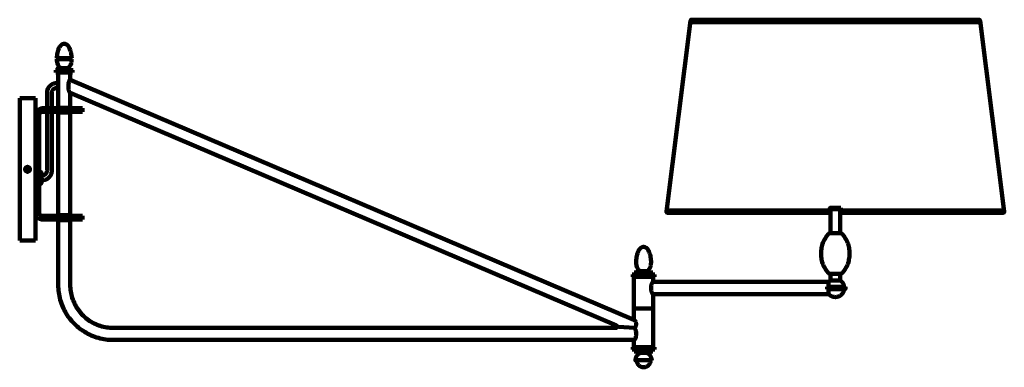
# Model space of a CAD drawing. Units: inches. Extents: x -19.7 to 31.3, y -4.8 to 13.2.
import ezdxf

# ---------------------------------------------------------------- set-up
doc = ezdxf.new("R2010")
doc.units = ezdxf.units.IN
doc.header["$MEASUREMENT"] = 0
doc.layers.add('Layer 1', color=7, linetype='Continuous')

# ---------------------------------------------------------------- blocks, each defined once
blk = doc.blocks.new('block 2')
at = {"layer": 'Layer 1', "true_color": 0xdddcdb}
for points in [[(15.208, 13.126), (15.21, 13.111), (15.085, 13.111)], [(15.208, 13.126), (15.087, 13.126), (15.085, 13.111)], [(15.21, 13.111), (15.085, 13.111), (15.087, 13.097)], [(15.203, 13.139), (15.208, 13.126), (15.087, 13.126)], [(15.203, 13.139), (15.091, 13.139), (15.087, 13.126)], [(15.21, 13.111), (15.208, 13.097), (15.087, 13.097)], [(15.208, 13.097), (15.087, 13.097), (15.091, 13.085)], [(15.196, 13.15), (15.203, 13.139), (15.091, 13.139)], [(15.196, 13.15), (15.098, 13.15), (15.091, 13.139)], [(15.208, 13.097), (15.203, 13.085), (15.091, 13.085)], [(15.203, 13.085), (15.091, 13.085), (15.098, 13.072)], [(15.186, 13.16), (15.196, 13.15), (15.098, 13.15)], [(15.186, 13.16), (15.108, 13.16), (15.098, 13.15)], [(15.203, 13.085), (15.196, 13.072), (15.098, 13.072)], [(15.196, 13.072), (15.098, 13.072), (15.108, 13.063)], [(15.174, 13.168), (15.186, 13.16), (15.108, 13.16)], [(15.174, 13.168), (15.12, 13.168), (15.108, 13.16)], [(15.196, 13.072), (15.186, 13.063), (15.108, 13.063)], [(15.186, 13.063), (15.108, 13.063), (15.12, 13.056)], [(15.161, 13.172), (15.174, 13.168), (15.12, 13.168)], [(15.161, 13.172), (15.133, 13.172), (15.12, 13.168)], [(15.186, 13.063), (15.174, 13.056), (15.12, 13.056)], [(15.174, 13.056), (15.12, 13.056), (15.133, 13.05)], [(15.148, 13.174), (15.161, 13.172), (15.133, 13.172)], [(15.174, 13.056), (15.161, 13.05), (15.133, 13.05)], [(15.161, 13.05), (15.133, 13.05), (15.148, 13.049)], [(30.084, 13.126), (30.086, 13.111), (29.961, 13.111)], [(30.084, 13.126), (29.963, 13.126), (29.961, 13.111)], [(30.086, 13.111), (29.961, 13.111), (29.963, 13.097)], [(30.08, 13.139), (30.084, 13.126), (29.963, 13.126)], [(30.08, 13.139), (29.967, 13.139), (29.963, 13.126)], [(30.086, 13.111), (30.084, 13.097), (29.963, 13.097)], [(30.084, 13.097), (29.963, 13.097), (29.967, 13.085)], [(30.072, 13.15), (30.08, 13.139), (29.967, 13.139)], [(30.072, 13.15), (29.975, 13.15), (29.967, 13.139)], [(30.084, 13.097), (30.08, 13.085), (29.967, 13.085)], [(30.08, 13.085), (29.967, 13.085), (29.975, 13.072)], [(30.062, 13.16), (30.072, 13.15), (29.975, 13.15)], [(30.062, 13.16), (29.985, 13.16), (29.975, 13.15)], [(30.08, 13.085), (30.072, 13.072), (29.975, 13.072)], [(30.072, 13.072), (29.975, 13.072), (29.985, 13.063)], [(30.051, 13.168), (30.062, 13.16), (29.985, 13.16)], [(30.051, 13.168), (29.996, 13.168), (29.985, 13.16)], [(30.072, 13.072), (30.062, 13.063), (29.985, 13.063)], [(30.062, 13.063), (29.985, 13.063), (29.996, 13.056)], [(30.037, 13.172), (30.051, 13.168), (29.996, 13.168)], [(30.037, 13.172), (30.009, 13.172), (29.996, 13.168)], [(30.062, 13.063), (30.051, 13.056), (29.996, 13.056)], [(30.051, 13.056), (29.996, 13.056), (30.009, 13.05)], [(30.024, 13.174), (30.037, 13.172), (30.009, 13.172)], [(30.051, 13.056), (30.037, 13.05), (30.009, 13.05)], [(30.037, 13.05), (30.009, 13.05), (30.024, 13.049)], [(13.958, 3.249), (13.96, 3.235), (13.835, 3.235)], [(13.958, 3.249), (13.837, 3.249), (13.835, 3.235)], [(13.96, 3.235), (13.835, 3.235), (13.837, 3.221)], [(13.953, 3.262), (13.958, 3.249), (13.837, 3.249)], [(13.953, 3.262), (13.841, 3.262), (13.837, 3.249)], [(13.96, 3.235), (13.958, 3.221), (13.837, 3.221)], [(13.958, 3.221), (13.837, 3.221), (13.841, 3.208)], [(13.946, 3.274), (13.953, 3.262), (13.841, 3.262)], [(13.946, 3.274), (13.848, 3.274), (13.841, 3.262)], [(13.958, 3.221), (13.953, 3.208), (13.841, 3.208)], [(13.953, 3.208), (13.841, 3.208), (13.848, 3.196)], [(13.936, 3.284), (13.946, 3.274), (13.848, 3.274)], [(13.936, 3.284), (13.858, 3.284), (13.848, 3.274)], [(13.953, 3.208), (13.946, 3.196), (13.848, 3.196)], [(13.946, 3.196), (13.848, 3.196), (13.858, 3.186)], [(13.924, 3.291), (13.936, 3.284), (13.858, 3.284)], [(13.924, 3.291), (13.87, 3.291), (13.858, 3.284)], [(13.946, 3.196), (13.936, 3.186), (13.858, 3.186)], [(13.936, 3.186), (13.858, 3.186), (13.87, 3.179)], [(13.911, 3.296), (13.924, 3.291), (13.87, 3.291)], [(13.911, 3.296), (13.883, 3.296), (13.87, 3.291)], [(13.936, 3.186), (13.924, 3.179), (13.87, 3.179)], [(13.924, 3.179), (13.87, 3.179), (13.883, 3.174)], [(13.897, 3.298), (13.911, 3.296), (13.883, 3.296)], [(13.924, 3.179), (13.911, 3.174), (13.883, 3.174)], [(13.911, 3.174), (13.883, 3.174), (13.897, 3.173)], [(20.834, 3.249), (20.836, 3.235), (20.71, 3.235)], [(20.834, 3.249), (20.712, 3.249), (20.71, 3.235)], [(20.836, 3.235), (20.71, 3.235), (20.712, 3.221)], [(20.829, 3.262), (20.834, 3.249), (20.712, 3.249)], [(20.829, 3.262), (20.716, 3.262), (20.712, 3.249)], [(20.836, 3.235), (20.834, 3.221), (20.712, 3.221)], [(20.834, 3.221), (20.712, 3.221), (20.716, 3.208)], [(20.821, 3.274), (20.829, 3.262), (20.716, 3.262)], [(20.821, 3.274), (20.724, 3.274), (20.716, 3.262)], [(20.834, 3.221), (20.829, 3.208), (20.716, 3.208)], [(20.829, 3.208), (20.716, 3.208), (20.724, 3.196)], [(20.811, 3.284), (20.821, 3.274), (20.724, 3.274)], [(20.811, 3.284), (20.734, 3.284), (20.724, 3.274)], [(20.829, 3.208), (20.821, 3.196), (20.724, 3.196)], [(20.821, 3.196), (20.724, 3.196), (20.734, 3.186)], [(20.8, 3.291), (20.811, 3.284), (20.734, 3.284)], [(20.8, 3.291), (20.745, 3.291), (20.734, 3.284)], [(20.821, 3.196), (20.811, 3.186), (20.734, 3.186)], [(20.811, 3.186), (20.734, 3.186), (20.745, 3.179)], [(20.786, 3.296), (20.8, 3.291), (20.745, 3.291)], [(20.786, 3.296), (20.759, 3.296), (20.745, 3.291)], [(20.811, 3.186), (20.8, 3.179), (20.745, 3.179)], [(20.8, 3.179), (20.745, 3.179), (20.759, 3.174)], [(20.773, 3.298), (20.786, 3.296), (20.759, 3.296)], [(20.8, 3.179), (20.786, 3.174), (20.759, 3.174)], [(20.786, 3.174), (20.759, 3.174), (20.773, 3.173)], [(24.459, 3.249), (24.461, 3.235), (24.336, 3.235)], [(24.459, 3.249), (24.337, 3.249), (24.336, 3.235)], [(24.461, 3.235), (24.336, 3.235), (24.337, 3.221)], [(24.454, 3.262), (24.459, 3.249), (24.337, 3.249)], [(24.454, 3.262), (24.341, 3.262), (24.337, 3.249)], [(24.461, 3.235), (24.459, 3.221), (24.337, 3.221)], [(24.459, 3.221), (24.337, 3.221), (24.341, 3.208)], [(24.447, 3.274), (24.454, 3.262), (24.341, 3.262)], [(24.447, 3.274), (24.349, 3.274), (24.341, 3.262)], [(24.459, 3.221), (24.454, 3.208), (24.341, 3.208)], [(24.454, 3.208), (24.341, 3.208), (24.349, 3.196)], [(24.437, 3.284), (24.447, 3.274), (24.349, 3.274)], [(24.437, 3.284), (24.359, 3.284), (24.349, 3.274)], [(24.454, 3.208), (24.447, 3.196), (24.349, 3.196)], [(24.447, 3.196), (24.349, 3.196), (24.359, 3.186)], [(24.425, 3.291), (24.437, 3.284), (24.359, 3.284)], [(24.425, 3.291), (24.371, 3.291), (24.359, 3.284)], [(24.447, 3.196), (24.437, 3.186), (24.359, 3.186)], [(24.437, 3.186), (24.359, 3.186), (24.371, 3.179)], [(24.412, 3.296), (24.425, 3.291), (24.371, 3.291)], [(24.412, 3.296), (24.384, 3.296), (24.371, 3.291)], [(24.437, 3.186), (24.425, 3.179), (24.371, 3.179)], [(24.425, 3.179), (24.371, 3.179), (24.384, 3.174)], [(24.398, 3.298), (24.412, 3.296), (24.384, 3.296)], [(24.425, 3.179), (24.412, 3.174), (24.384, 3.174)], [(24.412, 3.174), (24.384, 3.174), (24.398, 3.173)], [(31.335, 3.249), (31.336, 3.235), (31.212, 3.235)], [(31.335, 3.249), (31.213, 3.249), (31.212, 3.235)], [(31.336, 3.235), (31.212, 3.235), (31.213, 3.221)], [(31.33, 3.262), (31.335, 3.249), (31.213, 3.249)], [(31.33, 3.262), (31.217, 3.262), (31.213, 3.249)], [(31.336, 3.235), (31.335, 3.221), (31.213, 3.221)], [(31.335, 3.221), (31.213, 3.221), (31.217, 3.208)], [(31.322, 3.274), (31.33, 3.262), (31.217, 3.262)], [(31.322, 3.274), (31.225, 3.274), (31.217, 3.262)], [(31.335, 3.221), (31.33, 3.208), (31.217, 3.208)], [(31.33, 3.208), (31.217, 3.208), (31.225, 3.196)], [(31.312, 3.284), (31.322, 3.274), (31.225, 3.274)], [(31.312, 3.284), (31.235, 3.284), (31.225, 3.274)], [(31.33, 3.208), (31.322, 3.196), (31.225, 3.196)], [(31.322, 3.196), (31.225, 3.196), (31.235, 3.186)], [(31.3, 3.291), (31.312, 3.284), (31.235, 3.284)], [(31.3, 3.291), (31.246, 3.291), (31.235, 3.284)], [(31.322, 3.196), (31.312, 3.186), (31.235, 3.186)], [(31.312, 3.186), (31.235, 3.186), (31.246, 3.179)], [(31.287, 3.296), (31.3, 3.291), (31.246, 3.291)], [(31.287, 3.296), (31.26, 3.296), (31.246, 3.291)], [(31.312, 3.186), (31.3, 3.179), (31.246, 3.179)], [(31.3, 3.179), (31.246, 3.179), (31.26, 3.174)], [(31.274, 3.298), (31.287, 3.296), (31.26, 3.296)], [(31.3, 3.179), (31.287, 3.174), (31.26, 3.174)], [(31.287, 3.174), (31.26, 3.174), (31.274, 3.173)]]:
    blk.add_hatch(color=254, dxfattribs=at).paths.add_polyline_path(points)
at = {"layer": 'Layer 1', "color": 18, "lineweight": 140, "true_color": 0x010101}
for points in [[(13.835, 3.243), (15.085, 13.12)], [(15.087, 13.097), (15.091, 13.085), (15.098, 13.072), (15.108, 13.063), (15.12, 13.056), (15.133, 13.05), (15.148, 13.049), (15.161, 13.05), (15.174, 13.056), (15.186, 13.063), (15.196, 13.072), (15.203, 13.085), (15.208, 13.097), (15.21, 13.111), (15.208, 13.126), (15.203, 13.139), (15.196, 13.15), (15.186, 13.16), (15.174, 13.168), (15.161, 13.172), (15.148, 13.174), (15.133, 13.172), (15.12, 13.168), (15.108, 13.16), (15.098, 13.15), (15.091, 13.139), (15.087, 13.126), (15.085, 13.111), (15.087, 13.097)], [(15.148, 13.174), (30.024, 13.174)], [(15.148, 13.049), (30.024, 13.049)], [(29.963, 13.097), (29.967, 13.085), (29.975, 13.072), (29.985, 13.063), (29.996, 13.056), (30.009, 13.05), (30.024, 13.049), (30.037, 13.05), (30.051, 13.056), (30.062, 13.063), (30.072, 13.072), (30.08, 13.085), (30.084, 13.097), (30.086, 13.111), (30.084, 13.126), (30.08, 13.139), (30.072, 13.15), (30.062, 13.16), (30.051, 13.168), (30.037, 13.172), (30.024, 13.174), (30.009, 13.172), (29.996, 13.168), (29.985, 13.16), (29.975, 13.15), (29.967, 13.139), (29.963, 13.126), (29.961, 13.111), (29.963, 13.097)], [(31.336, 3.243), (30.085, 13.12)], [(-17.034, 11.591), (-17.052, 11.644), (-17.073, 11.695), (-17.095, 11.741), (-17.121, 11.783), (-17.149, 11.82), (-17.179, 11.852), (-17.21, 11.88), (-17.243, 11.9), (-17.276, 11.915), (-17.311, 11.924), (-17.345, 11.928), (-17.38, 11.924), (-17.414, 11.915), (-17.448, 11.9), (-17.48, 11.88), (-17.512, 11.852), (-17.542, 11.82), (-17.57, 11.783), (-17.595, 11.741), (-17.619, 11.695), (-17.639, 11.644), (-17.657, 11.591)], [(-17.657, 11.591), (-17.678, 11.526), (-17.695, 11.46), (-17.71, 11.394), (-17.72, 11.326), (-17.727, 11.259), (-17.73, 11.19)], [(-16.961, 11.19), (-16.964, 11.259), (-16.971, 11.326), (-16.982, 11.394), (-16.996, 11.46), (-17.014, 11.526), (-17.034, 11.591)], [(-16.961, 11.19), (-17.73, 11.19)], [(-16.961, 11.128), (-17.73, 11.128)], [(-17.73, 11.128), (-17.726, 11.054), (-17.718, 10.979), (-17.708, 10.939), (-17.695, 10.899), (-17.68, 10.86), (-17.662, 10.824), (-17.641, 10.788), (-17.618, 10.754), (-17.591, 10.721), (-17.564, 10.69), (-17.533, 10.662)], [(-17.668, 11.19), (-17.668, 11.128)], [(-17.158, 10.662), (-17.128, 10.69), (-17.1, 10.721), (-17.074, 10.754), (-17.05, 10.788), (-17.029, 10.824), (-17.011, 10.86), (-16.995, 10.899), (-16.983, 10.939), (-16.973, 10.979)], [(-17.024, 11.128), (-17.024, 11.19)], [(-16.973, 10.979), (-16.964, 11.054), (-16.961, 11.128)], [(-17.773, 10.446), (-17.773, 10.558)], [(-17.773, 10.558), (-16.918, 10.558)], [(-17.773, 10.446), (-16.918, 10.446)], [(-17.695, 10.558), (-17.695, 10.662), (-16.995, 10.662)], [(-17.658, 8.617), (-17.658, 10.446)], [(-17.033, 10.063), (-17.033, 10.446)], [(-16.995, 10.558), (-16.995, 10.662)], [(-16.918, 10.446), (-16.918, 10.558)], [(-17.737, 9.887), (-17.779, 9.885), (-17.82, 9.88), (-17.86, 9.872), (-17.9, 9.86), (-17.938, 9.845), (-17.975, 9.827), (-18.01, 9.805), (-18.045, 9.782), (-18.075, 9.755), (-18.105, 9.725), (-18.132, 9.694), (-18.155, 9.66), (-18.177, 9.625), (-18.195, 9.588), (-18.21, 9.549), (-18.222, 9.509), (-18.23, 9.469), (-18.235, 9.428), (-18.237, 9.387)], [(-17.737, 9.887), (-17.658, 9.887)], [(-17.033, 10.063), (-17.047, 10.059), (-17.06, 10.049), (-17.073, 10.034), (-17.085, 10.012), (-17.096, 9.984), (-17.106, 9.952), (-17.115, 9.914), (-17.122, 9.874), (-17.127, 9.831), (-17.13, 9.785), (-17.132, 9.739), (-17.132, 9.691), (-17.13, 9.644), (-17.125, 9.6), (-17.12, 9.557), (-17.112, 9.518), (-17.103, 9.483), (-17.093, 9.452), (-17.081, 9.426), (-17.069, 9.406)], [(12.157, -2.372), (-17.033, 10.063)], [(-18.237, 9.113), (-18.237, 9.387)], [(-17.737, 9.637), (-17.765, 9.635), (-17.793, 9.631), (-17.82, 9.623), (-17.845, 9.612), (-17.87, 9.599), (-17.893, 9.583), (-17.914, 9.563), (-17.933, 9.543), (-17.949, 9.52), (-17.962, 9.495), (-17.973, 9.469), (-17.98, 9.443), (-17.985, 9.415), (-17.987, 9.387), (-17.987, 9.113)], [(-17.737, 9.637), (-17.658, 9.637)], [(-17.069, 9.406), (-17.059, 9.396), (-17.046, 9.388), (-17.033, 9.384)], [(-17.033, 8.617), (-17.033, 9.384)], [(11.251, -2.666), (-17.033, 9.384)], [(-18.841, 9.111), (-19.653, 9.111)], [(-19.653, 1.744), (-19.653, 9.111)], [(-18.841, 1.744), (-18.841, 9.111)], [(-18.237, 8.586), (-18.237, 9.113)], [(-17.987, 8.586), (-17.987, 9.113)], [(-18.465, 8.586), (-18.5, 8.584), (-18.535, 8.579), (-18.568, 8.572), (-18.601, 8.561), (-18.633, 8.547), (-18.663, 8.53), (-18.691, 8.51), (-18.718, 8.488), (-18.742, 8.463), (-18.765, 8.437), (-18.785, 8.408), (-18.801, 8.378), (-18.815, 8.346), (-18.826, 8.313), (-18.834, 8.28), (-18.839, 8.245), (-18.841, 8.211)], [(-18.465, 8.398), (-18.49, 8.397), (-18.514, 8.392), (-18.537, 8.384), (-18.559, 8.373), (-18.58, 8.359), (-18.598, 8.343), (-18.614, 8.325), (-18.628, 8.304), (-18.639, 8.283), (-18.646, 8.259), (-18.651, 8.235), (-18.653, 8.211)], [(-18.653, 3.203), (-18.653, 8.211)], [(-18.465, 8.586), (-16.408, 8.586)], [(-18.465, 8.398), (-16.408, 8.398)], [(-18.237, 5.358), (-18.237, 8.398)], [(-17.987, 5.358), (-17.987, 8.398)], [(-17.658, 8.586), (-17.658, 8.617)], [(-17.033, 8.586), (-17.033, 8.617), (-17.658, 8.617)], [(-17.658, 8.367), (-17.658, 8.398)], [(-17.658, 3.046), (-17.658, 8.367)], [(-17.658, 8.367), (-17.033, 8.367)], [(-17.595, 8.586), (-17.595, 8.516)], [(-17.595, 8.468), (-17.595, 8.398)], [(-17.095, 8.586), (-17.095, 8.516)], [(-17.095, 8.468), (-17.095, 8.398)], [(-17.033, 8.367), (-17.033, 8.398)], [(-17.033, 3.046), (-17.033, 8.367)], [(-16.408, 8.398), (-16.408, 8.586)], [(-19.371, 5.428), (-19.371, 5.447), (-19.366, 5.466), (-19.358, 5.485), (-19.348, 5.502), (-19.336, 5.516), (-19.321, 5.529), (-19.304, 5.539), (-19.285, 5.546), (-19.266, 5.551), (-19.246, 5.553), (-19.227, 5.551), (-19.208, 5.546), (-19.19, 5.539), (-19.173, 5.529), (-19.158, 5.516), (-19.145, 5.502), (-19.135, 5.485), (-19.128, 5.466), (-19.123, 5.447), (-19.121, 5.428), (-19.123, 5.408), (-19.128, 5.389), (-19.135, 5.371), (-19.145, 5.354), (-19.158, 5.34), (-19.173, 5.327), (-19.19, 5.316), (-19.208, 5.309), (-19.227, 5.304), (-19.246, 5.303), (-19.266, 5.304), (-19.285, 5.309), (-19.304, 5.316), (-19.321, 5.327), (-19.336, 5.34), (-19.348, 5.354), (-19.358, 5.371), (-19.366, 5.389), (-19.371, 5.408), (-19.371, 5.428)], [(-19.121, 5.428), (-19.371, 5.428)], [(-18.528, 5.242), (-18.53, 5.256), (-18.534, 5.269), (-18.541, 5.281), (-18.551, 5.291), (-18.563, 5.298), (-18.576, 5.302), (-18.59, 5.304), (-18.605, 5.302), (-18.617, 5.298), (-18.63, 5.291), (-18.64, 5.281), (-18.647, 5.269), (-18.651, 5.256), (-18.653, 5.242)], [(-18.653, 4.725), (-18.651, 4.711), (-18.647, 4.698), (-18.64, 4.686), (-18.63, 4.676), (-18.617, 4.669), (-18.605, 4.664), (-18.59, 4.662), (-18.576, 4.664), (-18.563, 4.669), (-18.551, 4.676), (-18.541, 4.686), (-18.534, 4.698), (-18.53, 4.711), (-18.528, 4.725), (-18.528, 5.242)], [(-18.528, 5.108), (-18.487, 5.108)], [(-18.487, 4.858), (-18.446, 4.86), (-18.405, 4.865), (-18.365, 4.873), (-18.325, 4.886), (-18.286, 4.901), (-18.249, 4.918), (-18.214, 4.94), (-18.18, 4.964), (-18.149, 4.991), (-18.12, 5.02), (-18.093, 5.052), (-18.069, 5.085), (-18.047, 5.121), (-18.03, 5.157), (-18.015, 5.196), (-18.002, 5.236), (-17.994, 5.276), (-17.989, 5.317), (-17.987, 5.358)], [(-18.487, 5.108), (-18.459, 5.11), (-18.431, 5.115), (-18.405, 5.122), (-18.379, 5.133), (-18.354, 5.146), (-18.331, 5.163), (-18.31, 5.181), (-18.291, 5.202), (-18.275, 5.225), (-18.262, 5.25), (-18.251, 5.276), (-18.244, 5.302), (-18.239, 5.331), (-18.237, 5.358)], [(-18.528, 4.858), (-18.487, 4.858)], [(-18.841, 3.203), (-18.839, 3.168), (-18.834, 3.134), (-18.826, 3.1), (-18.815, 3.067), (-18.801, 3.035), (-18.785, 3.005), (-18.765, 2.976), (-18.742, 2.95), (-18.718, 2.925), (-18.691, 2.903), (-18.663, 2.884), (-18.633, 2.867), (-18.601, 2.853), (-18.568, 2.842), (-18.535, 2.834), (-18.5, 2.829), (-18.465, 2.827)], [(-18.653, 3.203), (-18.651, 3.178), (-18.646, 3.154), (-18.639, 3.131), (-18.628, 3.109), (-18.614, 3.089), (-18.598, 3.07), (-18.58, 3.054), (-18.559, 3.041), (-18.537, 3.03), (-18.514, 3.021), (-18.49, 3.016), (-18.465, 3.015)], [(13.837, 3.221), (13.841, 3.208), (13.848, 3.196), (13.858, 3.186), (13.87, 3.179), (13.883, 3.174), (13.897, 3.173), (13.911, 3.174), (13.924, 3.179), (13.936, 3.186), (13.946, 3.196), (13.953, 3.208), (13.958, 3.221), (13.96, 3.235), (13.958, 3.249), (13.953, 3.262), (13.946, 3.274), (13.936, 3.284), (13.924, 3.291), (13.911, 3.296), (13.897, 3.298), (13.883, 3.296), (13.87, 3.291), (13.858, 3.284), (13.848, 3.274), (13.841, 3.262), (13.837, 3.249), (13.835, 3.235), (13.837, 3.221)], [(20.71, 3.298), (13.897, 3.298)], [(20.773, 3.173), (13.897, 3.173)], [(20.71, 3.235), (20.712, 3.249), (20.716, 3.262), (20.724, 3.274), (20.734, 3.284), (20.745, 3.291), (20.759, 3.296), (20.773, 3.298), (20.786, 3.296), (20.8, 3.291), (20.811, 3.284), (20.821, 3.274), (20.829, 3.262), (20.834, 3.249), (20.836, 3.235), (20.834, 3.221), (20.829, 3.208), (20.821, 3.196), (20.811, 3.186), (20.8, 3.179), (20.786, 3.174), (20.773, 3.173), (20.759, 3.174), (20.745, 3.179), (20.734, 3.186), (20.724, 3.196), (20.716, 3.208), (20.712, 3.221), (20.71, 3.235)], [(22.336, 3.173), (20.773, 3.173)], [(20.836, 3.298), (22.336, 3.298)], [(22.304, 3.362), (22.867, 3.362), (22.867, 3.425)], [(22.304, 3.362), (22.304, 3.425), (22.867, 3.425)], [(22.336, 3.362), (22.336, 2.126)], [(22.836, 2.126), (22.836, 3.362)], [(22.836, 3.298), (24.336, 3.298)], [(24.398, 3.173), (22.836, 3.173)], [(24.336, 3.235), (24.337, 3.249), (24.341, 3.262), (24.349, 3.274), (24.359, 3.284), (24.371, 3.291), (24.384, 3.296), (24.398, 3.298), (24.412, 3.296), (24.425, 3.291), (24.437, 3.284), (24.447, 3.274), (24.454, 3.262), (24.459, 3.249), (24.461, 3.235), (24.459, 3.221), (24.454, 3.208), (24.447, 3.196), (24.437, 3.186), (24.425, 3.179), (24.412, 3.174), (24.398, 3.173), (24.384, 3.174), (24.371, 3.179), (24.359, 3.186), (24.349, 3.196), (24.341, 3.208), (24.337, 3.221), (24.336, 3.235)], [(31.274, 3.173), (24.398, 3.173)], [(31.274, 3.298), (24.461, 3.298)], [(31.213, 3.221), (31.217, 3.208), (31.225, 3.196), (31.235, 3.186), (31.246, 3.179), (31.26, 3.174), (31.274, 3.173), (31.287, 3.174), (31.3, 3.179), (31.312, 3.186), (31.322, 3.196), (31.33, 3.208), (31.335, 3.221), (31.336, 3.235), (31.335, 3.249), (31.33, 3.262), (31.322, 3.274), (31.312, 3.284), (31.3, 3.291), (31.287, 3.296), (31.274, 3.298), (31.26, 3.296), (31.246, 3.291), (31.235, 3.284), (31.225, 3.274), (31.217, 3.262), (31.213, 3.249), (31.212, 3.235), (31.213, 3.221)], [(-18.465, 3.015), (-16.408, 3.015)], [(-18.465, 2.827), (-16.408, 2.827)], [(-17.658, 3.015), (-17.658, 3.046)], [(-17.033, 3.015), (-17.033, 3.046), (-17.658, 3.046)], [(-17.658, 2.796), (-17.658, 2.827)], [(-17.658, -0.56), (-17.658, 2.796)], [(-17.658, 2.796), (-17.033, 2.796)], [(-17.595, 3.015), (-17.595, 2.944)], [(-17.595, 2.898), (-17.595, 2.827)], [(-17.095, 3.015), (-17.095, 2.944)], [(-17.095, 2.898), (-17.095, 2.827)], [(-17.033, 2.796), (-17.033, 2.827)], [(-17.033, -0.56), (-17.033, 2.796)], [(-16.408, 2.827), (-16.408, 3.015)], [(22.234, 2.086), (22.189, 2.035), (22.146, 1.981), (22.106, 1.925), (22.069, 1.868), (22.034, 1.81), (22.002, 1.749), (21.973, 1.687), (21.947, 1.624), (21.924, 1.56), (21.904, 1.494), (21.887, 1.428), (21.874, 1.36), (21.863, 1.293), (21.856, 1.225), (21.851, 1.157), (21.851, 1.089), (21.853, 1.02)], [(22.326, 2.126), (22.306, 2.124), (22.286, 2.12), (22.266, 2.111), (22.25, 2.1), (22.234, 2.086)], [(22.326, 2.126), (22.336, 2.126)], [(22.836, 2.126), (22.336, 2.126)], [(22.845, 2.126), (22.836, 2.126)], [(22.936, 2.086), (22.922, 2.1), (22.904, 2.111), (22.885, 2.12), (22.865, 2.124), (22.845, 2.126)], [(22.936, 0.048), (22.981, 0.099), (23.022, 0.15), (23.062, 0.204), (23.099, 0.26), (23.133, 0.317), (23.165, 0.376), (23.193, 0.436), (23.219, 0.498), (23.242, 0.561), (23.262, 0.625), (23.279, 0.689), (23.293, 0.755), (23.304, 0.82), (23.312, 0.887), (23.316, 0.954), (23.317, 1.02), (23.32, 1.089), (23.319, 1.157), (23.315, 1.225), (23.307, 1.293), (23.296, 1.36), (23.283, 1.428), (23.267, 1.494), (23.246, 1.56), (23.223, 1.624), (23.197, 1.687), (23.168, 1.749), (23.136, 1.81), (23.101, 1.868), (23.064, 1.925), (23.024, 1.981), (22.981, 2.035), (22.936, 2.086)], [(-19.653, 1.744), (-18.841, 1.744)], [(12.346, 1.075), (12.325, 1.009), (12.307, 0.943), (12.293, 0.875), (12.282, 0.808), (12.276, 0.739), (12.272, 0.67), (12.273, 0.601), (12.277, 0.532), (12.285, 0.464), (12.295, 0.424), (12.307, 0.384), (12.322, 0.345), (12.341, 0.308), (12.361, 0.272), (12.385, 0.238), (12.412, 0.205), (12.439, 0.174), (12.47, 0.146)], [(12.968, 1.075), (12.951, 1.128), (12.93, 1.179), (12.907, 1.225), (12.882, 1.268), (12.853, 1.304), (12.824, 1.337), (12.792, 1.364), (12.76, 1.384), (12.727, 1.399), (12.691, 1.409), (12.657, 1.412), (12.622, 1.409), (12.588, 1.399), (12.555, 1.384), (12.522, 1.364), (12.491, 1.337), (12.461, 1.304), (12.433, 1.268), (12.407, 1.225), (12.384, 1.179), (12.364, 1.128), (12.346, 1.075)], [(13.03, 0.464), (13.037, 0.532), (13.041, 0.601), (13.042, 0.67), (13.039, 0.739), (13.032, 0.808), (13.021, 0.875), (13.007, 0.943), (12.99, 1.009), (12.968, 1.075)], [(21.853, 1.02), (21.855, 0.954), (21.859, 0.887), (21.867, 0.82), (21.878, 0.755), (21.891, 0.689), (21.909, 0.625), (21.929, 0.561), (21.951, 0.498), (21.977, 0.436), (22.006, 0.376), (22.037, 0.317), (22.071, 0.26), (22.109, 0.204), (22.148, 0.15), (22.19, 0.099), (22.234, 0.048)], [(12.175, -0.023), (12.175, 0.081)], [(12.175, 0.081), (12.336, 0.081)], [(12.336, 0.081), (12.336, 0.146), (12.978, 0.146)], [(12.336, 0.081), (12.978, 0.081)], [(12.845, 0.146), (12.875, 0.174), (12.903, 0.205), (12.929, 0.238), (12.952, 0.272), (12.974, 0.308), (12.991, 0.345), (13.007, 0.384), (13.02, 0.424), (13.03, 0.464)], [(12.978, 0.081), (12.978, 0.146)], [(12.978, 0.081), (13.14, 0.081)], [(13.14, -0.023), (13.14, 0.081)], [(22.234, 0.048), (22.25, 0.034), (22.266, 0.024), (22.286, 0.015), (22.306, 0.01), (22.326, 0.008)], [(22.326, 0.008), (22.836, 0.008)], [(22.336, -0.326), (22.336, 0.008)], [(22.836, -0.326), (22.836, 0.008)], [(22.845, 0.008), (22.836, 0.008)], [(22.845, 0.008), (22.866, 0.01), (22.885, 0.015), (22.904, 0.024), (22.922, 0.034), (22.936, 0.048)], [(12.097, -0.135), (12.097, -0.023)], [(12.097, -0.023), (12.175, -0.023)], [(12.097, -0.135), (13.217, -0.135)], [(12.157, -1.782), (12.157, -0.135)], [(12.175, -0.023), (13.14, -0.023)], [(13.157, -1.033), (13.141, -1.03), (13.125, -1.021), (13.11, -1.005), (13.095, -0.983), (13.082, -0.957), (13.071, -0.925), (13.061, -0.89), (13.052, -0.851), (13.047, -0.808), (13.043, -0.765), (13.042, -0.721), (13.043, -0.676), (13.047, -0.633), (13.052, -0.591), (13.061, -0.552), (13.071, -0.516), (13.082, -0.484), (13.095, -0.457), (13.11, -0.436), (13.125, -0.421), (13.141, -0.412), (13.157, -0.408)], [(13.14, -0.023), (13.217, -0.023)], [(13.157, -0.408), (13.157, -0.135)], [(22.336, -0.326), (22.301, -0.35), (22.268, -0.377), (22.238, -0.408), (13.157, -0.408)], [(13.217, -0.135), (13.217, -0.023)], [(22.238, -0.665), (22.238, -0.408)], [(23.049, -0.665), (23.043, -0.627), (23.034, -0.591), (23.022, -0.555), (23.007, -0.521), (22.99, -0.487), (22.97, -0.456), (22.947, -0.425), (22.922, -0.397), (22.896, -0.371), (22.867, -0.347), (22.836, -0.326), (22.336, -0.326)], [(-17.658, -0.56), (-17.656, -0.657), (-17.651, -0.755), (-17.643, -0.852), (-17.631, -0.948), (-17.616, -1.045), (-17.599, -1.14), (-17.577, -1.235), (-17.552, -1.329), (-17.524, -1.422), (-17.494, -1.515), (-17.459, -1.606), (-17.422, -1.696), (-17.382, -1.784), (-17.339, -1.872), (-17.292, -1.957), (-17.243, -2.042), (-17.191, -2.123), (-17.136, -2.204), (-17.079, -2.283), (-17.019, -2.359), (-16.956, -2.433), (-16.891, -2.506), (-16.823, -2.576), (-16.754, -2.643), (-16.681, -2.708), (-16.606, -2.772), (-16.53, -2.832), (-16.451, -2.889), (-16.371, -2.943), (-16.288, -2.996), (-16.204, -3.045), (-16.119, -3.091), (-16.032, -3.134), (-15.944, -3.175), (-15.854, -3.212), (-15.762, -3.246), (-15.67, -3.277), (-15.577, -3.305), (-15.483, -3.329), (-15.388, -3.351), (-15.292, -3.369), (-15.196, -3.384), (-15.099, -3.396), (-15.003, -3.404), (-14.905, -3.409), (-14.808, -3.411)], [(-17.033, -0.56), (-17.031, -0.646), (-17.026, -0.731), (-17.019, -0.816), (-17.007, -0.9), (-16.992, -0.984), (-16.975, -1.067), (-16.954, -1.15), (-16.929, -1.232), (-16.902, -1.313), (-16.872, -1.392), (-16.839, -1.471), (-16.802, -1.547), (-16.763, -1.623), (-16.72, -1.697), (-16.675, -1.77), (-16.628, -1.841), (-16.578, -1.909), (-16.525, -1.976), (-16.469, -2.041), (-16.411, -2.103), (-16.351, -2.163), (-16.288, -2.222), (-16.224, -2.277), (-16.157, -2.33), (-16.088, -2.38), (-16.017, -2.429), (-15.945, -2.473), (-15.871, -2.515), (-15.795, -2.554), (-15.718, -2.591), (-15.639, -2.624), (-15.56, -2.654), (-15.479, -2.682), (-15.398, -2.706), (-15.315, -2.727), (-15.232, -2.745), (-15.148, -2.759), (-15.063, -2.771), (-14.978, -2.779), (-14.893, -2.784), (-14.808, -2.786)], [(22.167, -0.665), (22.167, -0.777)], [(23.107, -0.665), (23.107, -0.777), (22.167, -0.777)], [(22.167, -0.665), (23.107, -0.665)], [(22.238, -1.033), (22.238, -0.777)], [(22.238, -1.033), (22.265, -1.061), (22.293, -1.086), (22.324, -1.108), (22.356, -1.128), (22.391, -1.146), (22.426, -1.16), (22.462, -1.172), (22.5, -1.18), (22.537, -1.185), (22.576, -1.187), (22.614, -1.187), (22.651, -1.183), (22.689, -1.176), (22.726, -1.166), (22.762, -1.153), (22.796, -1.137), (22.83, -1.118), (22.862, -1.097), (22.891, -1.073), (22.92, -1.048), (22.945, -1.019), (22.968, -0.988), (22.989, -0.957), (23.007, -0.922), (23.021, -0.887), (23.034, -0.852), (23.043, -0.814), (23.049, -0.777)], [(13.157, -1.033), (13.157, -1.782), (12.157, -1.782)], [(22.238, -1.033), (13.157, -1.033)], [(12.157, -2.372), (12.157, -1.782)], [(13.157, -3.789), (13.157, -1.782)], [(12.249, -2.467), (12.236, -2.443), (12.22, -2.422), (12.201, -2.403), (12.181, -2.386), (12.157, -2.372)], [(12.22, -2.753), (12.236, -2.73), (12.248, -2.703), (12.258, -2.672), (12.266, -2.639), (12.269, -2.604), (12.269, -2.568), (12.266, -2.533), (12.259, -2.498), (12.249, -2.467)], [(-14.808, -2.786), (11.226, -2.786)], [(12.215, -2.828), (12.228, -2.853), (12.241, -2.883), (12.251, -2.918), (12.26, -2.958), (12.266, -2.999), (12.271, -3.043), (12.272, -3.089), (12.271, -3.134), (12.268, -3.178), (12.263, -3.222), (12.255, -3.262), (12.246, -3.299), (12.234, -3.332), (12.221, -3.359), (12.206, -3.381), (12.19, -3.398), (12.174, -3.408), (12.157, -3.411), (-14.808, -3.411)], [(11.226, -2.786), (11.24, -2.784), (11.255, -2.779), (11.266, -2.772), (11.276, -2.761), (11.284, -2.749), (11.288, -2.736), (11.289, -2.722), (11.287, -2.708), (11.282, -2.694), (11.274, -2.683), (11.264, -2.672), (11.251, -2.666)], [(11.368, -2.739), (12.16, -2.786)], [(12.22, -2.753), (12.212, -2.763), (12.207, -2.776), (12.205, -2.789), (12.206, -2.802), (12.208, -2.815), (12.215, -2.828)], [(12.157, -3.789), (12.157, -3.411)], [(12.097, -3.789), (12.097, -3.902)], [(12.097, -3.789), (13.217, -3.789)], [(12.175, -3.902), (12.097, -3.902)], [(12.175, -3.902), (12.175, -4.006)], [(12.175, -3.902), (13.14, -3.902)], [(12.336, -4.006), (12.175, -4.006)], [(12.508, -4.071), (12.475, -4.086), (12.442, -4.103), (12.412, -4.123), (12.384, -4.145), (12.357, -4.169), (12.333, -4.197), (12.311, -4.226), (12.291, -4.256), (12.275, -4.289), (12.261, -4.322), (12.25, -4.357), (12.243, -4.393), (12.238, -4.428), (12.236, -4.464), (13.078, -4.464)], [(12.336, -4.006), (12.336, -4.071), (12.978, -4.071)], [(12.336, -4.006), (12.978, -4.006)], [(13.078, -4.464), (13.076, -4.428), (13.072, -4.393), (13.064, -4.357), (13.053, -4.322), (13.039, -4.289), (13.022, -4.256), (13.003, -4.226), (12.981, -4.197), (12.957, -4.169), (12.931, -4.145), (12.902, -4.123), (12.872, -4.103), (12.84, -4.086), (12.807, -4.071)], [(12.978, -4.006), (12.978, -4.071)], [(12.978, -4.006), (13.14, -4.006)], [(13.14, -3.902), (13.14, -4.006)], [(13.14, -3.902), (13.217, -3.902)], [(13.217, -3.789), (13.217, -3.902)], [(12.303, -4.464), (12.304, -4.499), (12.308, -4.534), (12.316, -4.569), (12.328, -4.603), (12.342, -4.634), (12.36, -4.665), (12.38, -4.694), (12.404, -4.72), (12.43, -4.744), (12.458, -4.765), (12.488, -4.783), (12.52, -4.799), (12.553, -4.81), (12.587, -4.819), (12.622, -4.824), (12.657, -4.826), (12.692, -4.824), (12.727, -4.819), (12.761, -4.81), (12.795, -4.799), (12.826, -4.783), (12.856, -4.765), (12.885, -4.744), (12.911, -4.72), (12.934, -4.694), (12.954, -4.665), (12.972, -4.634), (12.986, -4.603), (12.998, -4.569), (13.006, -4.534), (13.011, -4.499), (13.011, -4.464)]]:
    blk.add_lwpolyline(points, dxfattribs=at)
at = {"layer": 'Layer 1', "lineweight": 0}
for points in [[(15.208, 13.126), (15.21, 13.111), (15.085, 13.111)], [(15.208, 13.126), (15.087, 13.126), (15.085, 13.111)], [(15.21, 13.111), (15.085, 13.111), (15.087, 13.097)], [(15.203, 13.139), (15.208, 13.126), (15.087, 13.126)], [(15.203, 13.139), (15.091, 13.139), (15.087, 13.126)], [(15.21, 13.111), (15.208, 13.097), (15.087, 13.097)], [(15.208, 13.097), (15.087, 13.097), (15.091, 13.085)], [(15.196, 13.15), (15.203, 13.139), (15.091, 13.139)], [(15.196, 13.15), (15.098, 13.15), (15.091, 13.139)], [(15.208, 13.097), (15.203, 13.085), (15.091, 13.085)], [(15.203, 13.085), (15.091, 13.085), (15.098, 13.072)], [(15.186, 13.16), (15.196, 13.15), (15.098, 13.15)], [(15.186, 13.16), (15.108, 13.16), (15.098, 13.15)], [(15.203, 13.085), (15.196, 13.072), (15.098, 13.072)], [(15.196, 13.072), (15.098, 13.072), (15.108, 13.063)], [(15.174, 13.168), (15.186, 13.16), (15.108, 13.16)], [(15.174, 13.168), (15.12, 13.168), (15.108, 13.16)], [(15.196, 13.072), (15.186, 13.063), (15.108, 13.063)], [(15.186, 13.063), (15.108, 13.063), (15.12, 13.056)], [(15.161, 13.172), (15.174, 13.168), (15.12, 13.168)], [(15.161, 13.172), (15.133, 13.172), (15.12, 13.168)], [(15.186, 13.063), (15.174, 13.056), (15.12, 13.056)], [(15.174, 13.056), (15.12, 13.056), (15.133, 13.05)], [(15.148, 13.174), (15.161, 13.172), (15.133, 13.172)], [(15.174, 13.056), (15.161, 13.05), (15.133, 13.05)], [(15.161, 13.05), (15.133, 13.05), (15.148, 13.049)], [(30.084, 13.126), (30.086, 13.111), (29.961, 13.111)], [(30.084, 13.126), (29.963, 13.126), (29.961, 13.111)], [(30.086, 13.111), (29.961, 13.111), (29.963, 13.097)], [(30.08, 13.139), (30.084, 13.126), (29.963, 13.126)], [(30.08, 13.139), (29.967, 13.139), (29.963, 13.126)], [(30.086, 13.111), (30.084, 13.097), (29.963, 13.097)], [(30.084, 13.097), (29.963, 13.097), (29.967, 13.085)], [(30.072, 13.15), (30.08, 13.139), (29.967, 13.139)], [(30.072, 13.15), (29.975, 13.15), (29.967, 13.139)], [(30.084, 13.097), (30.08, 13.085), (29.967, 13.085)], [(30.08, 13.085), (29.967, 13.085), (29.975, 13.072)], [(30.062, 13.16), (30.072, 13.15), (29.975, 13.15)], [(30.062, 13.16), (29.985, 13.16), (29.975, 13.15)], [(30.08, 13.085), (30.072, 13.072), (29.975, 13.072)], [(30.072, 13.072), (29.975, 13.072), (29.985, 13.063)], [(30.051, 13.168), (30.062, 13.16), (29.985, 13.16)], [(30.051, 13.168), (29.996, 13.168), (29.985, 13.16)], [(30.072, 13.072), (30.062, 13.063), (29.985, 13.063)], [(30.062, 13.063), (29.985, 13.063), (29.996, 13.056)], [(30.037, 13.172), (30.051, 13.168), (29.996, 13.168)], [(30.037, 13.172), (30.009, 13.172), (29.996, 13.168)], [(30.062, 13.063), (30.051, 13.056), (29.996, 13.056)], [(30.051, 13.056), (29.996, 13.056), (30.009, 13.05)], [(30.024, 13.174), (30.037, 13.172), (30.009, 13.172)], [(30.051, 13.056), (30.037, 13.05), (30.009, 13.05)], [(30.037, 13.05), (30.009, 13.05), (30.024, 13.049)], [(13.958, 3.249), (13.96, 3.235), (13.835, 3.235)], [(13.958, 3.249), (13.837, 3.249), (13.835, 3.235)], [(13.96, 3.235), (13.835, 3.235), (13.837, 3.221)], [(13.953, 3.262), (13.958, 3.249), (13.837, 3.249)], [(13.953, 3.262), (13.841, 3.262), (13.837, 3.249)], [(13.96, 3.235), (13.958, 3.221), (13.837, 3.221)], [(13.958, 3.221), (13.837, 3.221), (13.841, 3.208)], [(13.946, 3.274), (13.953, 3.262), (13.841, 3.262)], [(13.946, 3.274), (13.848, 3.274), (13.841, 3.262)], [(13.958, 3.221), (13.953, 3.208), (13.841, 3.208)], [(13.953, 3.208), (13.841, 3.208), (13.848, 3.196)], [(13.936, 3.284), (13.946, 3.274), (13.848, 3.274)], [(13.936, 3.284), (13.858, 3.284), (13.848, 3.274)], [(13.953, 3.208), (13.946, 3.196), (13.848, 3.196)], [(13.946, 3.196), (13.848, 3.196), (13.858, 3.186)], [(13.924, 3.291), (13.936, 3.284), (13.858, 3.284)], [(13.924, 3.291), (13.87, 3.291), (13.858, 3.284)], [(13.946, 3.196), (13.936, 3.186), (13.858, 3.186)], [(13.936, 3.186), (13.858, 3.186), (13.87, 3.179)], [(13.911, 3.296), (13.924, 3.291), (13.87, 3.291)], [(13.911, 3.296), (13.883, 3.296), (13.87, 3.291)], [(13.936, 3.186), (13.924, 3.179), (13.87, 3.179)], [(13.924, 3.179), (13.87, 3.179), (13.883, 3.174)], [(13.897, 3.298), (13.911, 3.296), (13.883, 3.296)], [(13.924, 3.179), (13.911, 3.174), (13.883, 3.174)], [(13.911, 3.174), (13.883, 3.174), (13.897, 3.173)], [(20.834, 3.249), (20.836, 3.235), (20.71, 3.235)], [(20.834, 3.249), (20.712, 3.249), (20.71, 3.235)], [(20.836, 3.235), (20.71, 3.235), (20.712, 3.221)], [(20.829, 3.262), (20.834, 3.249), (20.712, 3.249)], [(20.829, 3.262), (20.716, 3.262), (20.712, 3.249)], [(20.836, 3.235), (20.834, 3.221), (20.712, 3.221)], [(20.834, 3.221), (20.712, 3.221), (20.716, 3.208)], [(20.821, 3.274), (20.829, 3.262), (20.716, 3.262)], [(20.821, 3.274), (20.724, 3.274), (20.716, 3.262)], [(20.834, 3.221), (20.829, 3.208), (20.716, 3.208)], [(20.829, 3.208), (20.716, 3.208), (20.724, 3.196)], [(20.811, 3.284), (20.821, 3.274), (20.724, 3.274)], [(20.811, 3.284), (20.734, 3.284), (20.724, 3.274)], [(20.829, 3.208), (20.821, 3.196), (20.724, 3.196)], [(20.821, 3.196), (20.724, 3.196), (20.734, 3.186)], [(20.8, 3.291), (20.811, 3.284), (20.734, 3.284)], [(20.8, 3.291), (20.745, 3.291), (20.734, 3.284)], [(20.821, 3.196), (20.811, 3.186), (20.734, 3.186)], [(20.811, 3.186), (20.734, 3.186), (20.745, 3.179)], [(20.786, 3.296), (20.8, 3.291), (20.745, 3.291)], [(20.786, 3.296), (20.759, 3.296), (20.745, 3.291)], [(20.811, 3.186), (20.8, 3.179), (20.745, 3.179)], [(20.8, 3.179), (20.745, 3.179), (20.759, 3.174)], [(20.773, 3.298), (20.786, 3.296), (20.759, 3.296)], [(20.8, 3.179), (20.786, 3.174), (20.759, 3.174)], [(20.786, 3.174), (20.759, 3.174), (20.773, 3.173)], [(24.459, 3.249), (24.461, 3.235), (24.336, 3.235)], [(24.459, 3.249), (24.337, 3.249), (24.336, 3.235)], [(24.461, 3.235), (24.336, 3.235), (24.337, 3.221)], [(24.454, 3.262), (24.459, 3.249), (24.337, 3.249)], [(24.454, 3.262), (24.341, 3.262), (24.337, 3.249)], [(24.461, 3.235), (24.459, 3.221), (24.337, 3.221)], [(24.459, 3.221), (24.337, 3.221), (24.341, 3.208)], [(24.447, 3.274), (24.454, 3.262), (24.341, 3.262)], [(24.447, 3.274), (24.349, 3.274), (24.341, 3.262)], [(24.459, 3.221), (24.454, 3.208), (24.341, 3.208)], [(24.454, 3.208), (24.341, 3.208), (24.349, 3.196)], [(24.437, 3.284), (24.447, 3.274), (24.349, 3.274)], [(24.437, 3.284), (24.359, 3.284), (24.349, 3.274)], [(24.454, 3.208), (24.447, 3.196), (24.349, 3.196)], [(24.447, 3.196), (24.349, 3.196), (24.359, 3.186)], [(24.425, 3.291), (24.437, 3.284), (24.359, 3.284)], [(24.425, 3.291), (24.371, 3.291), (24.359, 3.284)], [(24.447, 3.196), (24.437, 3.186), (24.359, 3.186)], [(24.437, 3.186), (24.359, 3.186), (24.371, 3.179)], [(24.412, 3.296), (24.425, 3.291), (24.371, 3.291)], [(24.412, 3.296), (24.384, 3.296), (24.371, 3.291)], [(24.437, 3.186), (24.425, 3.179), (24.371, 3.179)], [(24.425, 3.179), (24.371, 3.179), (24.384, 3.174)], [(24.398, 3.298), (24.412, 3.296), (24.384, 3.296)], [(24.425, 3.179), (24.412, 3.174), (24.384, 3.174)], [(24.412, 3.174), (24.384, 3.174), (24.398, 3.173)], [(31.335, 3.249), (31.336, 3.235), (31.212, 3.235)], [(31.335, 3.249), (31.213, 3.249), (31.212, 3.235)], [(31.336, 3.235), (31.212, 3.235), (31.213, 3.221)], [(31.33, 3.262), (31.335, 3.249), (31.213, 3.249)], [(31.33, 3.262), (31.217, 3.262), (31.213, 3.249)], [(31.336, 3.235), (31.335, 3.221), (31.213, 3.221)], [(31.335, 3.221), (31.213, 3.221), (31.217, 3.208)], [(31.322, 3.274), (31.33, 3.262), (31.217, 3.262)], [(31.322, 3.274), (31.225, 3.274), (31.217, 3.262)], [(31.335, 3.221), (31.33, 3.208), (31.217, 3.208)], [(31.33, 3.208), (31.217, 3.208), (31.225, 3.196)], [(31.312, 3.284), (31.322, 3.274), (31.225, 3.274)], [(31.312, 3.284), (31.235, 3.284), (31.225, 3.274)], [(31.33, 3.208), (31.322, 3.196), (31.225, 3.196)], [(31.322, 3.196), (31.225, 3.196), (31.235, 3.186)], [(31.3, 3.291), (31.312, 3.284), (31.235, 3.284)], [(31.3, 3.291), (31.246, 3.291), (31.235, 3.284)], [(31.322, 3.196), (31.312, 3.186), (31.235, 3.186)], [(31.312, 3.186), (31.235, 3.186), (31.246, 3.179)], [(31.287, 3.296), (31.3, 3.291), (31.246, 3.291)], [(31.287, 3.296), (31.26, 3.296), (31.246, 3.291)], [(31.312, 3.186), (31.3, 3.179), (31.246, 3.179)], [(31.3, 3.179), (31.246, 3.179), (31.26, 3.174)], [(31.274, 3.298), (31.287, 3.296), (31.26, 3.296)], [(31.3, 3.179), (31.287, 3.174), (31.26, 3.174)], [(31.287, 3.174), (31.26, 3.174), (31.274, 3.173)]]:
    blk.add_lwpolyline(points, dxfattribs=at)

msp = doc.modelspace()

# ---------------------------------------------------------------- block references
at = {"layer": 'Layer 1'}
msp.add_blockref('block 2', (0, 0), dxfattribs=at)

doc.saveas('drawing.dxf')
